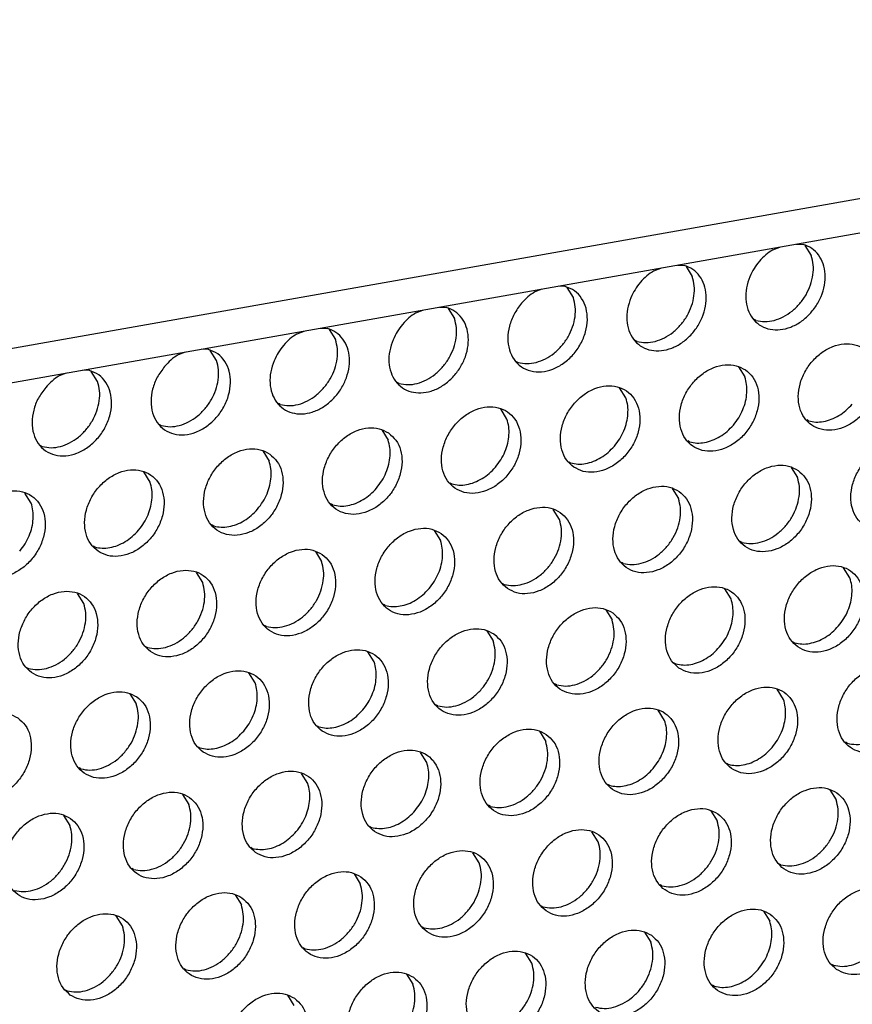
# Model space of a CAD drawing. Units: millimetres. Extents: x 28 to 622, y -25 to 395.
# Drawn here: x 484 to 491, y 77 to 85 of the extents above; entities that cross this region are included whole.
import ezdxf

# ---------------------------------------------------------------- set-up
doc = ezdxf.new("R2010")
doc.units = ezdxf.units.MM

# ---------------------------------------------------------------- blocks, each defined once
blk = doc.blocks.new('frontpaneel_bg61__42', base_point=(2107.587, 359.487))
at = {"color": 1, "linetype": 'Continuous'}
for p, q in [((2890.165, 496.502), (2124.749, 361.271)), ((2123.867, 359.635), (2889.282, 494.866))]:
    blk.add_line(p, q, dxfattribs=at)
blk = doc.blocks.new('ansaugblende_lochung_rv4_6_bg61_wandstehend__49', base_point=(2110.452, 273.245))
at = {"color": 1, "linetype": 'Continuous'}
for p, q in [((2452.217, 417.647), (2452.513, 417.636)), ((2451.202, 417.404), (2451.506, 417.521)), ((2452.592, 417.591), (2452.864, 417.157)), ((2446.065, 416.497), (2446.369, 416.614)), ((2447.08, 416.739), (2447.376, 416.728)), ((2447.455, 416.683), (2447.727, 416.249)), ((2441.232, 415.706), (2440.928, 415.589)), ((2442.239, 415.821), (2441.943, 415.832)), ((2442.59, 415.342), (2442.318, 415.776)), ((2435.791, 414.681), (2436.095, 414.799)), ((2436.806, 414.924), (2437.102, 414.913)), ((2437.181, 414.868), (2437.453, 414.434)), ((2450.476, 414.351), (2450.397, 414.396)), ((2430.654, 413.774), (2430.958, 413.891)), ((2431.669, 414.017), (2431.965, 414.005)), ((2432.044, 413.96), (2432.316, 413.526)), ((2445.339, 413.444), (2445.26, 413.489)), ((2425.821, 412.983), (2425.517, 412.866)), ((2426.828, 413.098), (2426.532, 413.109)), ((2427.179, 412.619), (2426.907, 413.053)), ((2440.123, 412.581), (2440.202, 412.536)), ((2420.684, 412.076), (2420.38, 411.959)), ((2421.691, 412.19), (2421.395, 412.201)), ((2422.042, 411.711), (2421.77, 412.145)), ((2449.724, 412.344), (2449.996, 411.91)), ((2435.065, 411.629), (2434.986, 411.673)), ((2444.859, 411.003), (2444.587, 411.437)), ((2429.928, 410.721), (2429.849, 410.766)), ((2439.722, 410.095), (2439.45, 410.529)), ((2452.746, 410.013), (2452.667, 410.057)), ((2424.712, 409.858), (2424.791, 409.813)), ((2434.313, 409.622), (2434.585, 409.188)), ((2447.609, 409.105), (2447.53, 409.15)), ((2419.575, 408.951), (2419.654, 408.906)), ((2429.176, 408.714), (2429.448, 408.28)), ((2442.393, 408.242), (2442.471, 408.197)), ((2451.994, 408.006), (2452.266, 407.572)), ((2424.311, 407.372), (2424.039, 407.807)), ((2437.255, 407.335), (2437.334, 407.29)), ((2446.857, 407.098), (2447.129, 406.664)), ((2419.174, 406.465), (2418.902, 406.899)), ((2432.197, 406.382), (2432.118, 406.427)), ((2441.992, 405.756), (2441.72, 406.191)), ((2427.06, 405.475), (2426.981, 405.52)), ((2436.583, 405.283), (2436.855, 404.849)), ((2421.844, 404.612), (2421.923, 404.567)), ((2449.878, 404.766), (2449.799, 404.811)), ((2431.446, 404.375), (2431.718, 403.941)), ((2444.741, 403.859), (2444.662, 403.904)), ((2454.535, 403.233), (2454.263, 403.667)), ((2426.581, 403.034), (2426.309, 403.468)), ((2439.525, 402.996), (2439.604, 402.951)), ((2449.398, 402.325), (2449.126, 402.759)), ((2421.444, 402.126), (2421.172, 402.56)), ((2434.467, 402.043), (2434.388, 402.088)), ((2443.989, 401.852), (2444.261, 401.418)), ((2429.33, 401.136), (2429.251, 401.181)), ((2438.852, 400.944), (2439.124, 400.51)), ((2424.114, 400.273), (2424.193, 400.228)), ((2452.069, 400.472), (2452.147, 400.428)), ((2433.987, 399.603), (2433.715, 400.037)), ((2418.977, 399.366), (2419.056, 399.321)), ((2446.931, 399.565), (2447.01, 399.52)), ((2428.85, 398.695), (2428.578, 399.129)), ((2441.873, 398.612), (2441.794, 398.657)), ((2423.441, 398.221), (2423.713, 397.787)), ((2451.668, 397.987), (2451.396, 398.421)), ((2436.736, 397.705), (2436.657, 397.75)), ((2446.531, 397.079), (2446.259, 397.513)), ((2431.52, 396.842), (2431.599, 396.797)), ((2441.122, 396.606), (2441.394, 396.171)), ((2426.383, 395.934), (2426.462, 395.89)), ((2454.417, 396.089), (2454.338, 396.134)), ((2436.257, 395.264), (2435.985, 395.698)), ((2449.201, 395.226), (2449.28, 395.181)), ((2421.325, 394.982), (2421.246, 395.027)), ((2431.12, 394.356), (2430.848, 394.79)), ((2444.064, 394.319), (2444.143, 394.274)), ((2425.711, 393.883), (2425.982, 393.449)), ((2453.665, 394.082), (2453.937, 393.648)), ((2439.006, 393.366), (2438.927, 393.411)), ((2420.574, 392.975), (2420.845, 392.541)), ((2448.528, 393.174), (2448.8, 392.74)), ((2433.79, 392.503), (2433.869, 392.458)), ((2443.663, 391.833), (2443.391, 392.267)), ((2428.653, 391.596), (2428.732, 391.551)), ((2438.526, 390.925), (2438.254, 391.359)), ((2451.549, 390.842), (2451.47, 390.887)), ((2423.595, 390.643), (2423.516, 390.688)), ((2433.117, 390.452), (2433.389, 390.018)), ((2446.412, 389.935), (2446.333, 389.98)), ((2427.98, 389.544), (2428.252, 389.11)), ((2441.196, 389.072), (2441.275, 389.027)), ((2450.798, 388.836), (2451.07, 388.402)), ((2423.115, 388.202), (2422.843, 388.636)), ((2436.059, 388.165), (2436.138, 388.12)), ((2445.661, 387.928), (2445.933, 387.494)), ((2431.001, 387.212), (2430.922, 387.257)), ((2440.795, 386.586), (2440.524, 387.02)), ((2425.864, 386.305), (2425.785, 386.349)), ((2453.74, 386.549), (2453.819, 386.504)), ((2435.387, 386.113), (2435.658, 385.679)), ((2420.648, 385.442), (2420.727, 385.397)), ((2448.682, 385.596), (2448.603, 385.641)), ((2430.25, 385.205), (2430.521, 384.771))]:
    blk.add_line(p, q, dxfattribs=at)
for points in [[(2450.213, 416.242), (2450.068, 415.757), (2450.038, 415.275), (2450.125, 414.83), (2450.323, 414.453), (2450.617, 414.168), (2450.99, 413.996), (2451.414, 413.947), (2451.861, 414.026), (2452.3, 414.227), (2452.702, 414.536), (2453.04, 414.933), (2453.289, 415.389), (2453.434, 415.875), (2453.464, 416.356), (2453.377, 416.801), (2453.18, 417.179), (2452.885, 417.463), (2452.513, 417.636)], [(2451.202, 417.404), (2450.896, 417.181), (2450.622, 416.906), (2450.391, 416.589), (2450.213, 416.242)], [(2450.476, 414.351), (2450.856, 414.302), (2451.257, 414.356), (2451.657, 414.51), (2452.034, 414.757), (2452.367, 415.081), (2452.638, 415.465), (2452.831, 415.889), (2452.936, 416.328), (2452.947, 416.759), (2452.864, 417.157)], [(2445.076, 415.335), (2444.931, 414.849), (2444.901, 414.367), (2444.988, 413.923), (2445.186, 413.545), (2445.48, 413.261), (2445.853, 413.088), (2446.277, 413.04), (2446.724, 413.119), (2447.163, 413.32), (2447.565, 413.629), (2447.903, 414.025), (2448.152, 414.482), (2448.297, 414.967), (2448.327, 415.449), (2448.24, 415.894), (2448.043, 416.271), (2447.748, 416.556), (2447.376, 416.728)], [(2446.065, 416.497), (2445.759, 416.274), (2445.485, 415.999), (2445.254, 415.681), (2445.076, 415.335)], [(2445.339, 413.444), (2445.719, 413.394), (2446.12, 413.448), (2446.52, 413.603), (2446.897, 413.849), (2447.23, 414.173), (2447.501, 414.558), (2447.694, 414.981), (2447.799, 415.421), (2447.81, 415.851), (2447.727, 416.249)], [(2440.348, 415.091), (2440.031, 414.623), (2439.83, 414.104), (2439.761, 413.578), (2439.829, 413.085), (2440.028, 412.666), (2440.343, 412.353), (2440.749, 412.172), (2441.213, 412.137), (2441.698, 412.25), (2442.166, 412.504), (2442.578, 412.877), (2442.902, 413.34), (2443.113, 413.856), (2443.193, 414.383), (2443.136, 414.88), (2442.946, 415.306), (2442.639, 415.629), (2442.239, 415.821)], [(2440.928, 415.589), (2440.621, 415.366), (2440.348, 415.091)], [(2440.202, 412.536), (2440.582, 412.487), (2440.983, 412.541), (2441.383, 412.695), (2441.76, 412.941), (2442.093, 413.266), (2442.363, 413.65), (2442.557, 414.074), (2442.662, 414.513), (2442.673, 414.943), (2442.59, 415.342)], [(2434.802, 413.519), (2434.657, 413.034), (2434.627, 412.552), (2434.714, 412.108), (2434.912, 411.73), (2435.206, 411.445), (2435.578, 411.273), (2436.002, 411.225), (2436.449, 411.304), (2436.889, 411.504), (2437.291, 411.814), (2437.629, 412.21), (2437.878, 412.667), (2438.023, 413.152), (2438.053, 413.634), (2437.966, 414.078), (2437.769, 414.456), (2437.474, 414.741), (2437.102, 414.913)], [(2435.791, 414.681), (2435.484, 414.459), (2435.211, 414.183), (2434.98, 413.866), (2434.802, 413.519)], [(2435.065, 411.629), (2435.445, 411.579), (2435.846, 411.633), (2436.246, 411.788), (2436.623, 412.034), (2436.956, 412.358), (2437.226, 412.743), (2437.42, 413.166), (2437.525, 413.605), (2437.536, 414.036), (2437.453, 414.434)], [(2429.665, 412.612), (2429.52, 412.126), (2429.49, 411.645), (2429.577, 411.2), (2429.775, 410.822), (2430.069, 410.538), (2430.441, 410.365), (2430.865, 410.317), (2431.312, 410.396), (2431.752, 410.597), (2432.154, 410.906), (2432.492, 411.302), (2432.741, 411.759), (2432.886, 412.245), (2432.916, 412.726), (2432.829, 413.171), (2432.632, 413.548), (2432.337, 413.833), (2431.965, 414.005)], [(2430.654, 413.774), (2430.347, 413.551), (2430.074, 413.276), (2429.843, 412.959), (2429.665, 412.612)], [(2429.928, 410.721), (2430.308, 410.672), (2430.709, 410.726), (2431.109, 410.88), (2431.486, 411.126), (2431.819, 411.45), (2432.089, 411.835), (2432.283, 412.259), (2432.388, 412.698), (2432.399, 413.128), (2432.316, 413.526)], [(2455.159, 413.121), (2454.751, 413.305), (2454.284, 413.341), (2453.796, 413.226), (2453.326, 412.969), (2452.912, 412.591), (2452.588, 412.123), (2452.38, 411.603), (2452.305, 411.072), (2452.369, 410.575), (2452.566, 410.15), (2452.882, 409.833), (2453.29, 409.649), (2453.757, 409.613), (2454.245, 409.728), (2454.716, 409.985), (2455.13, 410.363), (2455.454, 410.831), (2455.662, 411.351), (2455.737, 411.882), (2455.673, 412.379), (2455.475, 412.804), (2455.159, 413.121)], [(2424.937, 412.368), (2424.62, 411.9), (2424.419, 411.382), (2424.35, 410.855), (2424.418, 410.363), (2424.617, 409.943), (2424.932, 409.63), (2425.338, 409.449), (2425.802, 409.414), (2426.287, 409.528), (2426.755, 409.781), (2427.167, 410.154), (2427.491, 410.617), (2427.702, 411.133), (2427.782, 411.66), (2427.725, 412.157), (2427.535, 412.584), (2427.228, 412.906), (2426.828, 413.098)], [(2424.791, 409.813), (2425.171, 409.764), (2425.572, 409.818), (2425.972, 409.972), (2426.349, 410.219), (2426.682, 410.543), (2426.952, 410.927), (2427.146, 411.351), (2427.251, 411.79), (2427.262, 412.221), (2427.179, 412.619)], [(2425.517, 412.866), (2425.21, 412.643), (2424.937, 412.368)], [(2419.8, 411.461), (2419.483, 410.992), (2419.282, 410.474), (2419.213, 409.948), (2419.281, 409.455), (2419.48, 409.035), (2419.795, 408.723), (2420.201, 408.541), (2420.665, 408.506), (2421.15, 408.62), (2421.618, 408.874), (2422.03, 409.247), (2422.354, 409.71), (2422.565, 410.226), (2422.645, 410.753), (2422.588, 411.25), (2422.398, 411.676), (2422.091, 411.998), (2421.691, 412.19)], [(2450.022, 412.214), (2449.614, 412.398), (2449.147, 412.433), (2448.659, 412.318), (2448.189, 412.061), (2447.775, 411.684), (2447.451, 411.216), (2447.243, 410.695), (2447.168, 410.165), (2447.232, 409.667), (2447.429, 409.242), (2447.745, 408.925), (2448.153, 408.741), (2448.62, 408.705), (2449.108, 408.821), (2449.579, 409.077), (2449.993, 409.455), (2450.317, 409.923), (2450.525, 410.444), (2450.6, 410.974), (2450.536, 411.472), (2450.338, 411.897), (2450.022, 412.214)], [(2419.654, 408.906), (2420.034, 408.856), (2420.435, 408.911), (2420.835, 409.065), (2421.212, 409.311), (2421.545, 409.635), (2421.815, 410.02), (2422.009, 410.443), (2422.114, 410.883), (2422.125, 411.313), (2422.042, 411.711)], [(2420.38, 411.959), (2420.073, 411.736), (2419.8, 411.461)], [(2449.5, 409.835), (2449.73, 410.152), (2449.908, 410.499), (2450.027, 410.862), (2450.082, 411.228), (2450.072, 411.582), (2449.996, 411.91)], [(2442.608, 408.018), (2443.016, 407.834), (2443.483, 407.798), (2443.971, 407.913), (2444.442, 408.17), (2444.856, 408.548), (2445.18, 409.016), (2445.388, 409.536), (2445.463, 410.067), (2445.399, 410.564), (2445.201, 410.989), (2444.885, 411.306), (2444.477, 411.49), (2444.01, 411.526), (2443.522, 411.411), (2443.052, 411.154), (2442.638, 410.776), (2442.314, 410.308), (2442.106, 409.788), (2442.031, 409.257), (2442.094, 408.759), (2442.292, 408.335), (2442.608, 408.018)], [(2444.363, 408.927), (2444.593, 409.244), (2444.771, 409.591), (2444.89, 409.954), (2444.945, 410.32), (2444.935, 410.674), (2444.859, 411.003)], [(2437.471, 407.11), (2437.879, 406.926), (2438.346, 406.89), (2438.834, 407.005), (2439.305, 407.262), (2439.719, 407.64), (2440.043, 408.108), (2440.251, 408.628), (2440.326, 409.159), (2440.262, 409.657), (2440.064, 410.081), (2439.748, 410.398), (2439.34, 410.582), (2438.873, 410.618), (2438.385, 410.503), (2437.915, 410.246), (2437.501, 409.868), (2437.177, 409.4), (2436.969, 408.88), (2436.893, 408.35), (2436.957, 407.852), (2437.155, 407.427), (2437.471, 407.11)], [(2452.746, 410.013), (2453.06, 409.964), (2453.392, 409.988), (2453.728, 410.082), (2454.056, 410.244), (2454.363, 410.467), (2454.637, 410.742)], [(2439.226, 408.019), (2439.456, 408.337), (2439.634, 408.683), (2439.753, 409.047), (2439.808, 409.412), (2439.798, 409.766), (2439.722, 410.095)], [(2434.611, 409.491), (2434.203, 409.675), (2433.736, 409.711), (2433.248, 409.595), (2432.778, 409.339), (2432.364, 408.961), (2432.04, 408.493), (2431.832, 407.972), (2431.756, 407.442), (2431.82, 406.944), (2432.018, 406.52), (2432.334, 406.202), (2432.742, 406.018), (2433.209, 405.983), (2433.697, 406.098), (2434.168, 406.355), (2434.582, 406.732), (2434.906, 407.2), (2435.114, 407.721), (2435.189, 408.251), (2435.125, 408.749), (2434.927, 409.174), (2434.611, 409.491)], [(2447.609, 409.105), (2447.923, 409.057), (2448.255, 409.08), (2448.591, 409.175), (2448.919, 409.337), (2449.226, 409.559), (2449.5, 409.835)], [(2434.089, 407.112), (2434.319, 407.429), (2434.497, 407.776), (2434.616, 408.139), (2434.671, 408.505), (2434.661, 408.859), (2434.585, 409.188)], [(2429.474, 408.583), (2429.066, 408.767), (2428.599, 408.803), (2428.111, 408.688), (2427.641, 408.431), (2427.227, 408.053), (2426.902, 407.585), (2426.694, 407.065), (2426.619, 406.534), (2426.683, 406.037), (2426.881, 405.612), (2427.197, 405.295), (2427.605, 405.111), (2428.072, 405.075), (2428.56, 405.19), (2429.031, 405.447), (2429.445, 405.825), (2429.769, 406.293), (2429.977, 406.813), (2430.052, 407.344), (2429.988, 407.841), (2429.79, 408.266), (2429.474, 408.583)], [(2442.471, 408.197), (2442.786, 408.149), (2443.118, 408.173), (2443.454, 408.267), (2443.782, 408.429), (2444.089, 408.652), (2444.363, 408.927)], [(2455.151, 405.494), (2455.559, 405.31), (2456.026, 405.274), (2456.515, 405.389), (2456.985, 405.646), (2457.399, 406.024), (2457.723, 406.492), (2457.931, 407.012), (2458.006, 407.543), (2457.942, 408.041), (2457.744, 408.465), (2457.429, 408.782), (2457.021, 408.966), (2456.554, 409.002), (2456.065, 408.887), (2455.595, 408.63), (2455.181, 408.252), (2454.857, 407.784), (2454.649, 407.264), (2454.574, 406.734), (2454.638, 406.236), (2454.836, 405.811), (2455.151, 405.494)], [(2428.951, 406.204), (2429.182, 406.521), (2429.36, 406.868), (2429.479, 407.231), (2429.534, 407.597), (2429.524, 407.951), (2429.448, 408.28)], [(2422.06, 404.387), (2422.468, 404.203), (2422.935, 404.167), (2423.423, 404.283), (2423.894, 404.54), (2424.307, 404.917), (2424.632, 405.385), (2424.84, 405.906), (2424.915, 406.436), (2424.851, 406.934), (2424.653, 407.359), (2424.337, 407.676), (2423.929, 407.86), (2423.462, 407.895), (2422.974, 407.78), (2422.503, 407.523), (2422.09, 407.146), (2421.765, 406.678), (2421.557, 406.157), (2421.482, 405.627), (2421.546, 405.129), (2421.744, 404.704), (2422.06, 404.387)], [(2437.334, 407.29), (2437.649, 407.242), (2437.981, 407.265), (2438.317, 407.36), (2438.645, 407.521), (2438.952, 407.744), (2439.226, 408.019)], [(2452.292, 407.875), (2451.884, 408.059), (2451.417, 408.095), (2450.928, 407.979), (2450.458, 407.723), (2450.044, 407.345), (2449.72, 406.877), (2449.512, 406.357), (2449.437, 405.826), (2449.501, 405.328), (2449.699, 404.904), (2450.014, 404.586), (2450.422, 404.403), (2450.889, 404.367), (2451.378, 404.482), (2451.848, 404.739), (2452.262, 405.116), (2452.586, 405.584), (2452.794, 406.105), (2452.869, 406.635), (2452.805, 407.133), (2452.607, 407.558), (2452.292, 407.875)], [(2449.878, 404.766), (2450.258, 404.717), (2450.659, 404.771), (2451.059, 404.925), (2451.436, 405.172), (2451.769, 405.496), (2452.039, 405.88), (2452.233, 406.304), (2452.338, 406.743), (2452.349, 407.174), (2452.266, 407.572)], [(2416.923, 403.48), (2417.331, 403.296), (2417.798, 403.26), (2418.286, 403.375), (2418.757, 403.632), (2419.17, 404.01), (2419.495, 404.478), (2419.703, 404.998), (2419.778, 405.529), (2419.714, 406.026), (2419.516, 406.451), (2419.2, 406.768), (2418.792, 406.952), (2418.325, 406.988), (2417.837, 406.873), (2417.366, 406.616), (2416.953, 406.238), (2416.628, 405.77), (2416.42, 405.25), (2416.345, 404.719), (2416.409, 404.221), (2416.607, 403.797), (2416.923, 403.48)], [(2423.814, 405.297), (2424.045, 405.614), (2424.223, 405.961), (2424.342, 406.324), (2424.397, 406.69), (2424.387, 407.044), (2424.311, 407.372)], [(2432.197, 406.382), (2432.512, 406.334), (2432.844, 406.358), (2433.18, 406.452), (2433.508, 406.614), (2433.815, 406.837), (2434.089, 407.112)], [(2447.155, 406.967), (2446.747, 407.151), (2446.28, 407.187), (2445.791, 407.072), (2445.321, 406.815), (2444.907, 406.437), (2444.583, 405.969), (2444.375, 405.449), (2444.3, 404.918), (2444.364, 404.421), (2444.562, 403.996), (2444.877, 403.679), (2445.285, 403.495), (2445.752, 403.459), (2446.241, 403.574), (2446.711, 403.831), (2447.125, 404.209), (2447.449, 404.677), (2447.657, 405.197), (2447.732, 405.728), (2447.668, 406.226), (2447.47, 406.65), (2447.155, 406.967)], [(2444.741, 403.859), (2445.121, 403.809), (2445.522, 403.863), (2445.922, 404.018), (2446.299, 404.264), (2446.632, 404.588), (2446.902, 404.973), (2447.096, 405.396), (2447.201, 405.836), (2447.212, 406.266), (2447.129, 406.664)], [(2418.677, 404.389), (2418.908, 404.706), (2419.086, 405.053), (2419.205, 405.416), (2419.26, 405.782), (2419.25, 406.136), (2419.174, 406.465)], [(2427.06, 405.475), (2427.375, 405.426), (2427.707, 405.45), (2428.043, 405.544), (2428.371, 405.706), (2428.678, 405.929), (2428.951, 406.204)], [(2439.74, 402.771), (2440.148, 402.587), (2440.615, 402.552), (2441.104, 402.667), (2441.574, 402.924), (2441.988, 403.301), (2442.312, 403.769), (2442.52, 404.29), (2442.595, 404.82), (2442.531, 405.318), (2442.333, 405.743), (2442.018, 406.06), (2441.61, 406.244), (2441.143, 406.279), (2440.654, 406.164), (2440.184, 405.907), (2439.77, 405.53), (2439.446, 405.062), (2439.238, 404.541), (2439.163, 404.011), (2439.227, 403.513), (2439.425, 403.088), (2439.74, 402.771)], [(2439.604, 402.951), (2439.984, 402.902), (2440.385, 402.956), (2440.785, 403.11), (2441.162, 403.356), (2441.495, 403.681), (2441.765, 404.065), (2441.959, 404.489), (2442.064, 404.928), (2442.075, 405.358), (2441.992, 405.756)], [(2421.923, 404.567), (2422.238, 404.519), (2422.57, 404.542), (2422.906, 404.637), (2423.234, 404.799), (2423.541, 405.021), (2423.814, 405.297)], [(2436.881, 405.152), (2436.473, 405.336), (2436.006, 405.372), (2435.517, 405.257), (2435.047, 405), (2434.633, 404.622), (2434.309, 404.154), (2434.101, 403.634), (2434.026, 403.103), (2434.09, 402.605), (2434.288, 402.181), (2434.603, 401.864), (2435.011, 401.68), (2435.478, 401.644), (2435.967, 401.759), (2436.437, 402.016), (2436.851, 402.394), (2437.175, 402.862), (2437.383, 403.382), (2437.458, 403.913), (2437.394, 404.41), (2437.196, 404.835), (2436.881, 405.152)], [(2436.358, 402.773), (2436.588, 403.09), (2436.767, 403.437), (2436.886, 403.8), (2436.941, 404.166), (2436.93, 404.52), (2436.855, 404.849)], [(2431.744, 404.245), (2431.336, 404.428), (2430.869, 404.464), (2430.38, 404.349), (2429.91, 404.092), (2429.496, 403.714), (2429.172, 403.246), (2428.964, 402.726), (2428.889, 402.196), (2428.953, 401.698), (2429.151, 401.273), (2429.466, 400.956), (2429.874, 400.772), (2430.341, 400.736), (2430.83, 400.852), (2431.3, 401.108), (2431.714, 401.486), (2432.038, 401.954), (2432.246, 402.474), (2432.321, 403.005), (2432.257, 403.503), (2432.059, 403.927), (2431.744, 404.245)], [(2424.329, 400.048), (2424.737, 399.865), (2425.204, 399.829), (2425.693, 399.944), (2426.163, 400.201), (2426.577, 400.579), (2426.901, 401.047), (2427.109, 401.567), (2427.184, 402.097), (2427.12, 402.595), (2426.922, 403.02), (2426.607, 403.337), (2426.199, 403.521), (2425.732, 403.557), (2425.243, 403.441), (2424.773, 403.185), (2424.359, 402.807), (2424.035, 402.339), (2423.827, 401.819), (2423.752, 401.288), (2423.816, 400.79), (2424.014, 400.366), (2424.329, 400.048)], [(2429.33, 401.136), (2429.71, 401.087), (2430.111, 401.141), (2430.511, 401.295), (2430.888, 401.541), (2431.221, 401.865), (2431.491, 402.25), (2431.684, 402.674), (2431.79, 403.113), (2431.801, 403.543), (2431.718, 403.941)], [(2452.284, 400.248), (2452.692, 400.064), (2453.159, 400.028), (2453.647, 400.143), (2454.118, 400.4), (2454.532, 400.778), (2454.856, 401.246), (2455.064, 401.766), (2455.139, 402.297), (2455.075, 402.794), (2454.877, 403.219), (2454.561, 403.536), (2454.153, 403.72), (2453.686, 403.756), (2453.198, 403.641), (2452.728, 403.384), (2452.314, 403.006), (2451.99, 402.538), (2451.782, 402.018), (2451.706, 401.487), (2451.77, 400.989), (2451.968, 400.565), (2452.284, 400.248)], [(2454.039, 401.157), (2454.269, 401.474), (2454.447, 401.821), (2454.566, 402.184), (2454.621, 402.55), (2454.611, 402.904), (2454.535, 403.233)], [(2424.193, 400.228), (2424.573, 400.179), (2424.974, 400.233), (2425.374, 400.387), (2425.751, 400.634), (2426.084, 400.958), (2426.354, 401.342), (2426.547, 401.766), (2426.653, 402.205), (2426.664, 402.636), (2426.581, 403.034)], [(2434.467, 402.043), (2434.782, 401.995), (2435.113, 402.019), (2435.45, 402.113), (2435.778, 402.275), (2436.084, 402.498), (2436.358, 402.773)], [(2447.147, 399.34), (2447.555, 399.156), (2448.022, 399.12), (2448.51, 399.236), (2448.981, 399.492), (2449.395, 399.87), (2449.719, 400.338), (2449.927, 400.859), (2450.002, 401.389), (2449.938, 401.887), (2449.74, 402.311), (2449.424, 402.629), (2449.016, 402.813), (2448.549, 402.848), (2448.061, 402.733), (2447.591, 402.476), (2447.177, 402.099), (2446.852, 401.631), (2446.645, 401.11), (2446.569, 400.58), (2446.633, 400.082), (2446.831, 399.657), (2447.147, 399.34)], [(2419.192, 399.141), (2419.6, 398.957), (2420.067, 398.921), (2420.556, 399.036), (2421.026, 399.293), (2421.44, 399.671), (2421.764, 400.139), (2421.972, 400.659), (2422.047, 401.19), (2421.983, 401.688), (2421.785, 402.112), (2421.47, 402.429), (2421.062, 402.613), (2420.595, 402.649), (2420.106, 402.534), (2419.636, 402.277), (2419.222, 401.899), (2418.898, 401.431), (2418.69, 400.911), (2418.615, 400.38), (2418.679, 399.883), (2418.877, 399.458), (2419.192, 399.141)], [(2448.901, 400.25), (2449.132, 400.567), (2449.31, 400.914), (2449.429, 401.277), (2449.484, 401.642), (2449.474, 401.997), (2449.398, 402.325)], [(2419.056, 399.321), (2419.436, 399.271), (2419.837, 399.325), (2420.237, 399.48), (2420.614, 399.726), (2420.947, 400.05), (2421.217, 400.435), (2421.41, 400.858), (2421.516, 401.298), (2421.527, 401.728), (2421.444, 402.126)], [(2444.287, 401.721), (2443.879, 401.905), (2443.412, 401.941), (2442.924, 401.826), (2442.453, 401.569), (2442.04, 401.191), (2441.715, 400.723), (2441.507, 400.203), (2441.432, 399.672), (2441.496, 399.174), (2441.694, 398.75), (2442.01, 398.433), (2442.418, 398.249), (2442.885, 398.213), (2443.373, 398.328), (2443.844, 398.585), (2444.257, 398.963), (2444.582, 399.431), (2444.79, 399.951), (2444.865, 400.481), (2444.801, 400.979), (2444.603, 401.404), (2444.287, 401.721)], [(2439.15, 400.813), (2438.742, 400.997), (2438.275, 401.033), (2437.787, 400.918), (2437.316, 400.661), (2436.903, 400.283), (2436.578, 399.815), (2436.37, 399.295), (2436.295, 398.764), (2436.359, 398.267), (2436.557, 397.842), (2436.873, 397.525), (2437.281, 397.341), (2437.748, 397.305), (2438.236, 397.42), (2438.707, 397.677), (2439.12, 398.055), (2439.445, 398.523), (2439.653, 399.043), (2439.728, 399.574), (2439.664, 400.072), (2439.466, 400.496), (2439.15, 400.813)], [(2441.873, 398.612), (2442.254, 398.563), (2442.655, 398.617), (2443.055, 398.771), (2443.432, 399.018), (2443.764, 399.342), (2444.035, 399.726), (2444.228, 400.15), (2444.333, 400.589), (2444.344, 401.02), (2444.261, 401.418)], [(2452.147, 400.428), (2452.462, 400.379), (2452.794, 400.403), (2453.13, 400.497), (2453.458, 400.659), (2453.765, 400.882), (2454.039, 401.157)], [(2436.736, 397.705), (2437.116, 397.656), (2437.518, 397.71), (2437.918, 397.864), (2438.295, 398.11), (2438.627, 398.434), (2438.898, 398.819), (2439.091, 399.242), (2439.196, 399.682), (2439.207, 400.112), (2439.124, 400.51)], [(2447.01, 399.52), (2447.325, 399.472), (2447.657, 399.495), (2447.993, 399.59), (2448.321, 399.751), (2448.628, 399.974), (2448.901, 400.25)], [(2431.736, 396.617), (2432.144, 396.433), (2432.611, 396.398), (2433.099, 396.513), (2433.57, 396.77), (2433.983, 397.147), (2434.308, 397.615), (2434.516, 398.136), (2434.591, 398.666), (2434.527, 399.164), (2434.329, 399.589), (2434.013, 399.906), (2433.605, 400.09), (2433.138, 400.126), (2432.65, 400.01), (2432.179, 399.753), (2431.766, 399.376), (2431.441, 398.908), (2431.233, 398.387), (2431.158, 397.857), (2431.222, 397.359), (2431.42, 396.934), (2431.736, 396.617)], [(2433.49, 397.527), (2433.721, 397.844), (2433.899, 398.191), (2434.018, 398.554), (2434.073, 398.92), (2434.063, 399.274), (2433.987, 399.603)], [(2456.831, 399.197), (2456.423, 399.381), (2455.956, 399.417), (2455.467, 399.302), (2454.997, 399.045), (2454.583, 398.667), (2454.259, 398.199), (2454.051, 397.679), (2453.976, 397.149), (2454.04, 396.651), (2454.238, 396.226), (2454.553, 395.909), (2454.961, 395.725), (2455.428, 395.689), (2455.917, 395.804), (2456.387, 396.061), (2456.801, 396.439), (2457.125, 396.907), (2457.333, 397.427), (2457.408, 397.958), (2457.344, 398.456), (2457.146, 398.88), (2456.831, 399.197)], [(2426.599, 395.71), (2427.007, 395.526), (2427.474, 395.49), (2427.962, 395.605), (2428.433, 395.862), (2428.846, 396.24), (2429.171, 396.708), (2429.379, 397.228), (2429.454, 397.759), (2429.39, 398.256), (2429.192, 398.681), (2428.876, 398.998), (2428.468, 399.182), (2428.001, 399.218), (2427.513, 399.103), (2427.042, 398.846), (2426.629, 398.468), (2426.304, 398), (2426.096, 397.48), (2426.021, 396.949), (2426.085, 396.452), (2426.283, 396.027), (2426.599, 395.71)], [(2454.417, 396.089), (2454.797, 396.04), (2455.198, 396.094), (2455.598, 396.248), (2455.975, 396.494), (2456.308, 396.818), (2456.578, 397.203), (2456.772, 397.627), (2456.877, 398.066), (2456.888, 398.496), (2456.805, 398.894)], [(2428.353, 396.619), (2428.584, 396.936), (2428.762, 397.283), (2428.881, 397.646), (2428.936, 398.012), (2428.926, 398.366), (2428.85, 398.695)], [(2449.416, 395.001), (2449.824, 394.817), (2450.291, 394.782), (2450.78, 394.897), (2451.25, 395.154), (2451.664, 395.531), (2451.988, 395.999), (2452.196, 396.52), (2452.271, 397.05), (2452.207, 397.548), (2452.009, 397.973), (2451.694, 398.29), (2451.286, 398.474), (2450.819, 398.51), (2450.33, 398.394), (2449.86, 398.138), (2449.446, 397.76), (2449.122, 397.292), (2448.914, 396.771), (2448.839, 396.241), (2448.903, 395.743), (2449.101, 395.319), (2449.416, 395.001)], [(2423.739, 398.091), (2423.331, 398.275), (2422.864, 398.31), (2422.376, 398.195), (2421.905, 397.938), (2421.491, 397.561), (2421.167, 397.093), (2420.959, 396.572), (2420.884, 396.042), (2420.948, 395.544), (2421.146, 395.119), (2421.462, 394.802), (2421.87, 394.618), (2422.337, 394.582), (2422.825, 394.698), (2423.295, 394.954), (2423.709, 395.332), (2424.034, 395.8), (2424.242, 396.321), (2424.317, 396.851), (2424.253, 397.349), (2424.055, 397.773), (2423.739, 398.091)], [(2421.325, 394.982), (2421.705, 394.933), (2422.107, 394.987), (2422.507, 395.141), (2422.884, 395.387), (2423.216, 395.712), (2423.487, 396.096), (2423.68, 396.52), (2423.785, 396.959), (2423.796, 397.389), (2423.713, 397.787)], [(2451.171, 395.911), (2451.401, 396.228), (2451.58, 396.575), (2451.699, 396.938), (2451.754, 397.304), (2451.743, 397.658), (2451.668, 397.987)], [(2418.602, 397.183), (2418.194, 397.367), (2417.727, 397.403), (2417.239, 397.288), (2416.768, 397.031), (2416.354, 396.653), (2416.03, 396.185), (2415.822, 395.665), (2415.747, 395.134), (2415.811, 394.636), (2416.009, 394.212), (2416.325, 393.895), (2416.733, 393.711), (2417.2, 393.675), (2417.688, 393.79), (2418.158, 394.047), (2418.572, 394.425), (2418.896, 394.893), (2419.104, 395.413), (2419.18, 395.944), (2419.116, 396.441), (2418.918, 396.866), (2418.602, 397.183)], [(2431.599, 396.797), (2431.914, 396.749), (2432.246, 396.773), (2432.582, 396.867), (2432.91, 397.029), (2433.217, 397.251), (2433.49, 397.527)], [(2444.279, 394.094), (2444.687, 393.91), (2445.154, 393.874), (2445.643, 393.989), (2446.113, 394.246), (2446.527, 394.624), (2446.851, 395.092), (2447.059, 395.612), (2447.134, 396.143), (2447.07, 396.641), (2446.872, 397.065), (2446.557, 397.382), (2446.149, 397.566), (2445.682, 397.602), (2445.193, 397.487), (2444.723, 397.23), (2444.309, 396.852), (2443.985, 396.384), (2443.777, 395.864), (2443.702, 395.333), (2443.766, 394.836), (2443.964, 394.411), (2444.279, 394.094)], [(2446.034, 395.003), (2446.264, 395.32), (2446.442, 395.667), (2446.562, 396.03), (2446.617, 396.396), (2446.606, 396.75), (2446.531, 397.079)], [(2426.462, 395.89), (2426.777, 395.841), (2427.109, 395.865), (2427.445, 395.959), (2427.773, 396.121), (2428.08, 396.344), (2428.353, 396.619)], [(2441.42, 396.475), (2441.012, 396.659), (2440.545, 396.694), (2440.056, 396.579), (2439.586, 396.322), (2439.172, 395.945), (2438.848, 395.477), (2438.64, 394.956), (2438.565, 394.426), (2438.629, 393.928), (2438.827, 393.503), (2439.142, 393.186), (2439.55, 393.002), (2440.017, 392.966), (2440.506, 393.082), (2440.976, 393.339), (2441.39, 393.716), (2441.714, 394.184), (2441.922, 394.705), (2441.997, 395.235), (2441.933, 395.733), (2441.735, 396.158), (2441.42, 396.475)], [(2439.006, 393.366), (2439.386, 393.317), (2439.787, 393.371), (2440.187, 393.525), (2440.564, 393.771), (2440.897, 394.096), (2441.167, 394.48), (2441.36, 394.904), (2441.466, 395.343), (2441.477, 395.773), (2441.394, 396.171)], [(2434.005, 392.279), (2434.413, 392.095), (2434.88, 392.059), (2435.369, 392.174), (2435.839, 392.431), (2436.253, 392.809), (2436.577, 393.277), (2436.785, 393.797), (2436.86, 394.328), (2436.796, 394.825), (2436.598, 395.25), (2436.283, 395.567), (2435.875, 395.751), (2435.408, 395.787), (2434.919, 395.672), (2434.449, 395.415), (2434.035, 395.037), (2433.711, 394.569), (2433.503, 394.049), (2433.428, 393.518), (2433.492, 393.02), (2433.69, 392.596), (2434.005, 392.279)], [(2449.28, 395.181), (2449.595, 395.133), (2449.926, 395.157), (2450.263, 395.251), (2450.59, 395.413), (2450.897, 395.636), (2451.171, 395.911)], [(2435.76, 393.188), (2435.99, 393.505), (2436.168, 393.852), (2436.287, 394.215), (2436.343, 394.581), (2436.332, 394.935), (2436.257, 395.264)], [(2428.868, 391.371), (2429.276, 391.187), (2429.743, 391.151), (2430.232, 391.266), (2430.702, 391.523), (2431.116, 391.901), (2431.44, 392.369), (2431.648, 392.889), (2431.723, 393.42), (2431.659, 393.918), (2431.461, 394.342), (2431.146, 394.659), (2430.738, 394.843), (2430.271, 394.879), (2429.782, 394.764), (2429.312, 394.507), (2428.898, 394.129), (2428.574, 393.661), (2428.366, 393.141), (2428.291, 392.611), (2428.355, 392.113), (2428.553, 391.688), (2428.868, 391.371)], [(2444.143, 394.274), (2444.458, 394.225), (2444.789, 394.249), (2445.126, 394.343), (2445.453, 394.505), (2445.76, 394.728), (2446.034, 395.003)], [(2430.623, 392.28), (2430.853, 392.598), (2431.031, 392.944), (2431.15, 393.308), (2431.206, 393.673), (2431.195, 394.027), (2431.12, 394.356)], [(2426.009, 393.752), (2425.601, 393.936), (2425.134, 393.972), (2424.645, 393.856), (2424.175, 393.6), (2423.761, 393.222), (2423.437, 392.754), (2423.229, 392.234), (2423.154, 391.703), (2423.218, 391.205), (2423.416, 390.781), (2423.731, 390.463), (2424.139, 390.28), (2424.606, 390.244), (2425.095, 390.359), (2425.565, 390.616), (2425.979, 390.993), (2426.303, 391.461), (2426.511, 391.982), (2426.586, 392.512), (2426.522, 393.01), (2426.324, 393.435), (2426.009, 393.752)], [(2453.963, 393.951), (2453.555, 394.135), (2453.088, 394.171), (2452.6, 394.056), (2452.129, 393.799), (2451.716, 393.421), (2451.391, 392.953), (2451.183, 392.433), (2451.108, 391.902), (2451.172, 391.404), (2451.37, 390.98), (2451.686, 390.663), (2452.094, 390.479), (2452.561, 390.443), (2453.049, 390.558), (2453.52, 390.815), (2453.933, 391.193), (2454.258, 391.661), (2454.466, 392.181), (2454.541, 392.712), (2454.477, 393.209), (2454.279, 393.634), (2453.963, 393.951)], [(2423.595, 390.643), (2423.975, 390.594), (2424.376, 390.648), (2424.776, 390.802), (2425.153, 391.049), (2425.486, 391.373), (2425.756, 391.757), (2425.949, 392.181), (2426.054, 392.62), (2426.066, 393.051), (2425.982, 393.449)], [(2451.549, 390.842), (2451.929, 390.793), (2452.331, 390.847), (2452.731, 391.002), (2453.108, 391.248), (2453.44, 391.572), (2453.711, 391.957), (2453.904, 392.38), (2454.009, 392.819), (2454.02, 393.25), (2453.937, 393.648)], [(2420.872, 392.844), (2420.464, 393.028), (2419.997, 393.064), (2419.508, 392.949), (2419.038, 392.692), (2418.624, 392.314), (2418.3, 391.846), (2418.092, 391.326), (2418.017, 390.795), (2418.081, 390.298), (2418.279, 389.873), (2418.594, 389.556), (2419.002, 389.372), (2419.469, 389.336), (2419.958, 389.451), (2420.428, 389.708), (2420.842, 390.086), (2421.166, 390.554), (2421.374, 391.074), (2421.449, 391.605), (2421.385, 392.103), (2421.187, 392.527), (2420.872, 392.844)], [(2433.869, 392.458), (2434.184, 392.41), (2434.515, 392.434), (2434.852, 392.528), (2435.179, 392.69), (2435.486, 392.913), (2435.76, 393.188)], [(2448.826, 393.044), (2448.418, 393.227), (2447.951, 393.263), (2447.463, 393.148), (2446.992, 392.891), (2446.579, 392.513), (2446.254, 392.045), (2446.046, 391.525), (2445.971, 390.995), (2446.035, 390.497), (2446.233, 390.072), (2446.549, 389.755), (2446.957, 389.571), (2447.424, 389.535), (2447.912, 389.651), (2448.383, 389.907), (2448.796, 390.285), (2449.121, 390.753), (2449.329, 391.273), (2449.404, 391.804), (2449.34, 392.302), (2449.142, 392.726), (2448.826, 393.044)], [(2418.458, 389.736), (2418.838, 389.686), (2419.239, 389.74), (2419.639, 389.895), (2420.016, 390.141), (2420.349, 390.465), (2420.619, 390.85), (2420.812, 391.273), (2420.917, 391.713), (2420.929, 392.143), (2420.845, 392.541)], [(2446.412, 389.935), (2446.792, 389.886), (2447.194, 389.94), (2447.594, 390.094), (2447.971, 390.34), (2448.303, 390.664), (2448.574, 391.049), (2448.767, 391.473), (2448.872, 391.912), (2448.883, 392.342), (2448.8, 392.74)], [(2428.732, 391.551), (2429.047, 391.503), (2429.378, 391.526), (2429.715, 391.621), (2430.042, 391.782), (2430.349, 392.005), (2430.623, 392.28)], [(2441.412, 388.847), (2441.82, 388.664), (2442.287, 388.628), (2442.775, 388.743), (2443.245, 389), (2443.659, 389.378), (2443.984, 389.846), (2444.192, 390.366), (2444.267, 390.896), (2444.203, 391.394), (2444.005, 391.819), (2443.689, 392.136), (2443.281, 392.32), (2442.814, 392.356), (2442.326, 392.24), (2441.855, 391.984), (2441.442, 391.606), (2441.117, 391.138), (2440.909, 390.618), (2440.834, 390.087), (2440.898, 389.589), (2441.096, 389.165), (2441.412, 388.847)], [(2441.275, 389.027), (2441.655, 388.978), (2442.057, 389.032), (2442.457, 389.186), (2442.834, 389.433), (2443.166, 389.757), (2443.437, 390.141), (2443.63, 390.565), (2443.735, 391.004), (2443.746, 391.435), (2443.663, 391.833)], [(2436.275, 387.94), (2436.683, 387.756), (2437.15, 387.72), (2437.638, 387.835), (2438.108, 388.092), (2438.522, 388.47), (2438.847, 388.938), (2439.054, 389.458), (2439.13, 389.989), (2439.066, 390.487), (2438.868, 390.911), (2438.552, 391.228), (2438.144, 391.412), (2437.677, 391.448), (2437.189, 391.333), (2436.718, 391.076), (2436.304, 390.698), (2435.98, 390.23), (2435.772, 389.71), (2435.697, 389.179), (2435.761, 388.682), (2435.959, 388.257), (2436.275, 387.94)], [(2436.138, 388.12), (2436.518, 388.07), (2436.92, 388.124), (2437.32, 388.279), (2437.697, 388.525), (2438.029, 388.849), (2438.3, 389.234), (2438.493, 389.657), (2438.598, 390.097), (2438.609, 390.527), (2438.526, 390.925)], [(2433.415, 390.321), (2433.007, 390.505), (2432.54, 390.541), (2432.052, 390.425), (2431.581, 390.168), (2431.167, 389.791), (2430.843, 389.323), (2430.635, 388.802), (2430.56, 388.272), (2430.624, 387.774), (2430.822, 387.349), (2431.138, 387.032), (2431.546, 386.848), (2432.013, 386.813), (2432.501, 386.928), (2432.971, 387.185), (2433.385, 387.562), (2433.709, 388.03), (2433.917, 388.551), (2433.993, 389.081), (2433.929, 389.579), (2433.731, 390.004), (2433.415, 390.321)], [(2431.001, 387.212), (2431.381, 387.163), (2431.783, 387.217), (2432.183, 387.371), (2432.56, 387.617), (2432.892, 387.942), (2433.163, 388.326), (2433.356, 388.75), (2433.461, 389.189), (2433.472, 389.619), (2433.389, 390.018)], [(2428.278, 389.413), (2427.87, 389.597), (2427.403, 389.633), (2426.915, 389.518), (2426.444, 389.261), (2426.03, 388.883), (2425.706, 388.415), (2425.498, 387.895), (2425.423, 387.364), (2425.487, 386.866), (2425.685, 386.442), (2426.001, 386.125), (2426.409, 385.941), (2426.876, 385.905), (2427.364, 386.02), (2427.834, 386.277), (2428.248, 386.655), (2428.572, 387.123), (2428.78, 387.643), (2428.856, 388.174), (2428.792, 388.671), (2428.594, 389.096), (2428.278, 389.413)], [(2453.955, 386.324), (2454.363, 386.14), (2454.83, 386.104), (2455.319, 386.219), (2455.789, 386.476), (2456.203, 386.854), (2456.527, 387.322), (2456.735, 387.842), (2456.81, 388.373), (2456.746, 388.871), (2456.548, 389.295), (2456.233, 389.612), (2455.825, 389.796), (2455.358, 389.832), (2454.869, 389.717), (2454.399, 389.46), (2453.985, 389.082), (2453.661, 388.614), (2453.453, 388.094), (2453.378, 387.563), (2453.442, 387.066), (2453.64, 386.641), (2453.955, 386.324)], [(2453.819, 386.504), (2454.199, 386.455), (2454.6, 386.509), (2455, 386.663), (2455.377, 386.909), (2455.71, 387.233), (2455.98, 387.618), (2456.173, 388.041), (2456.279, 388.481), (2456.29, 388.911), (2456.207, 389.309)], [(2420.864, 385.217), (2421.272, 385.033), (2421.739, 384.997), (2422.227, 385.113), (2422.697, 385.369), (2423.111, 385.747), (2423.435, 386.215), (2423.643, 386.736), (2423.718, 387.266), (2423.655, 387.764), (2423.457, 388.188), (2423.141, 388.506), (2422.733, 388.69), (2422.266, 388.725), (2421.778, 388.61), (2421.307, 388.353), (2420.893, 387.976), (2420.569, 387.508), (2420.361, 386.987), (2420.286, 386.457), (2420.35, 385.959), (2420.548, 385.534), (2420.864, 385.217)], [(2425.864, 386.305), (2426.244, 386.255), (2426.646, 386.309), (2427.046, 386.464), (2427.422, 386.71), (2427.755, 387.034), (2428.026, 387.419), (2428.219, 387.842), (2428.324, 388.281), (2428.335, 388.712), (2428.252, 389.11)], [(2451.096, 388.705), (2450.688, 388.889), (2450.221, 388.925), (2449.732, 388.809), (2449.262, 388.552), (2448.848, 388.175), (2448.524, 387.707), (2448.316, 387.186), (2448.241, 386.656), (2448.305, 386.158), (2448.503, 385.733), (2448.818, 385.416), (2449.226, 385.232), (2449.693, 385.197), (2450.182, 385.312), (2450.652, 385.569), (2451.066, 385.946), (2451.39, 386.414), (2451.598, 386.935), (2451.673, 387.465), (2451.609, 387.963), (2451.411, 388.388), (2451.096, 388.705)], [(2450.573, 386.326), (2450.803, 386.643), (2450.981, 386.99), (2451.1, 387.353), (2451.156, 387.719), (2451.145, 388.073), (2451.07, 388.402)], [(2420.727, 385.397), (2421.107, 385.348), (2421.509, 385.402), (2421.909, 385.556), (2422.285, 385.802), (2422.618, 386.127), (2422.889, 386.511), (2423.082, 386.935), (2423.187, 387.374), (2423.198, 387.804), (2423.115, 388.202)], [(2445.959, 387.797), (2445.551, 387.981), (2445.084, 388.017), (2444.595, 387.902), (2444.125, 387.645), (2443.711, 387.267), (2443.387, 386.799), (2443.179, 386.279), (2443.104, 385.748), (2443.168, 385.251), (2443.366, 384.826), (2443.681, 384.509), (2444.089, 384.325), (2444.556, 384.289), (2445.045, 384.404), (2445.515, 384.661), (2445.929, 385.039), (2446.253, 385.507), (2446.461, 386.027), (2446.536, 386.558), (2446.472, 387.055), (2446.274, 387.48), (2445.959, 387.797)], [(2443.545, 384.689), (2443.925, 384.639), (2444.326, 384.693), (2444.726, 384.848), (2445.103, 385.094), (2445.436, 385.418), (2445.706, 385.803), (2445.899, 386.226), (2446.004, 386.665), (2446.016, 387.096), (2445.933, 387.494)], [(2438.544, 383.601), (2438.952, 383.417), (2439.419, 383.381), (2439.908, 383.497), (2440.378, 383.753), (2440.792, 384.131), (2441.116, 384.599), (2441.324, 385.12), (2441.399, 385.65), (2441.335, 386.148), (2441.137, 386.573), (2440.822, 386.89), (2440.414, 387.074), (2439.947, 387.109), (2439.458, 386.994), (2438.988, 386.737), (2438.574, 386.36), (2438.25, 385.892), (2438.042, 385.371), (2437.967, 384.841), (2438.031, 384.343), (2438.229, 383.918), (2438.544, 383.601)], [(2438.408, 383.781), (2438.788, 383.732), (2439.189, 383.786), (2439.589, 383.94), (2439.966, 384.186), (2440.299, 384.511), (2440.569, 384.895), (2440.762, 385.319), (2440.867, 385.758), (2440.879, 386.188), (2440.795, 386.586)], [(2435.685, 385.982), (2435.277, 386.166), (2434.81, 386.202), (2434.321, 386.087), (2433.851, 385.83), (2433.437, 385.452), (2433.113, 384.984), (2432.905, 384.464), (2432.83, 383.933), (2432.894, 383.435), (2433.092, 383.011), (2433.407, 382.694), (2433.815, 382.51), (2434.282, 382.474), (2434.771, 382.589), (2435.241, 382.846), (2435.655, 383.224), (2435.979, 383.692), (2436.187, 384.212), (2436.262, 384.743), (2436.198, 385.24), (2436, 385.665), (2435.685, 385.982)], [(2448.682, 385.596), (2448.997, 385.548), (2449.328, 385.572), (2449.665, 385.666), (2449.992, 385.828), (2450.299, 386.05), (2450.573, 386.326)], [(2430.548, 385.074), (2430.14, 385.258), (2429.673, 385.294), (2429.184, 385.179), (2428.714, 384.922), (2428.3, 384.544), (2427.976, 384.076), (2427.768, 383.556), (2427.693, 383.026), (2427.757, 382.528), (2427.955, 382.103), (2428.27, 381.786), (2428.678, 381.602), (2429.145, 381.566), (2429.634, 381.681), (2430.104, 381.938), (2430.518, 382.316), (2430.842, 382.784), (2431.05, 383.304), (2431.125, 383.835), (2431.061, 384.333), (2430.863, 384.757), (2430.548, 385.074)], [(2433.271, 382.873), (2433.651, 382.824), (2434.052, 382.878), (2434.452, 383.033), (2434.829, 383.279), (2435.162, 383.603), (2435.432, 383.988), (2435.625, 384.411), (2435.73, 384.85), (2435.742, 385.281), (2435.658, 385.679)]]:
    blk.add_spline(points, degree=3, dxfattribs=at)
blk = doc.blocks.new('verkleidung_umluft_bg61_wandstehend__52', base_point=(1996.785, 273.245))
for name, p in [('frontpaneel_bg61__42', (2107.587, 359.487)), ('ansaugblende_lochung_rv4_6_bg61_wandstehend__49', (2110.452, 273.245))]:
    blk.add_blockref(name, p)
blk = doc.blocks.new('Allg_Ansicht1', base_point=(2460, 720))
blk.add_blockref('verkleidung_umluft_bg61_wandstehend__52', (1996.785, 273.245))

msp = doc.modelspace()

# ---------------------------------------------------------------- block references
at = {"xscale": 0.2, "yscale": 0.2, "zscale": 0.2}
msp.add_blockref('Allg_Ansicht1', (492, 144), dxfattribs=at)

doc.saveas('drawing.dxf')
